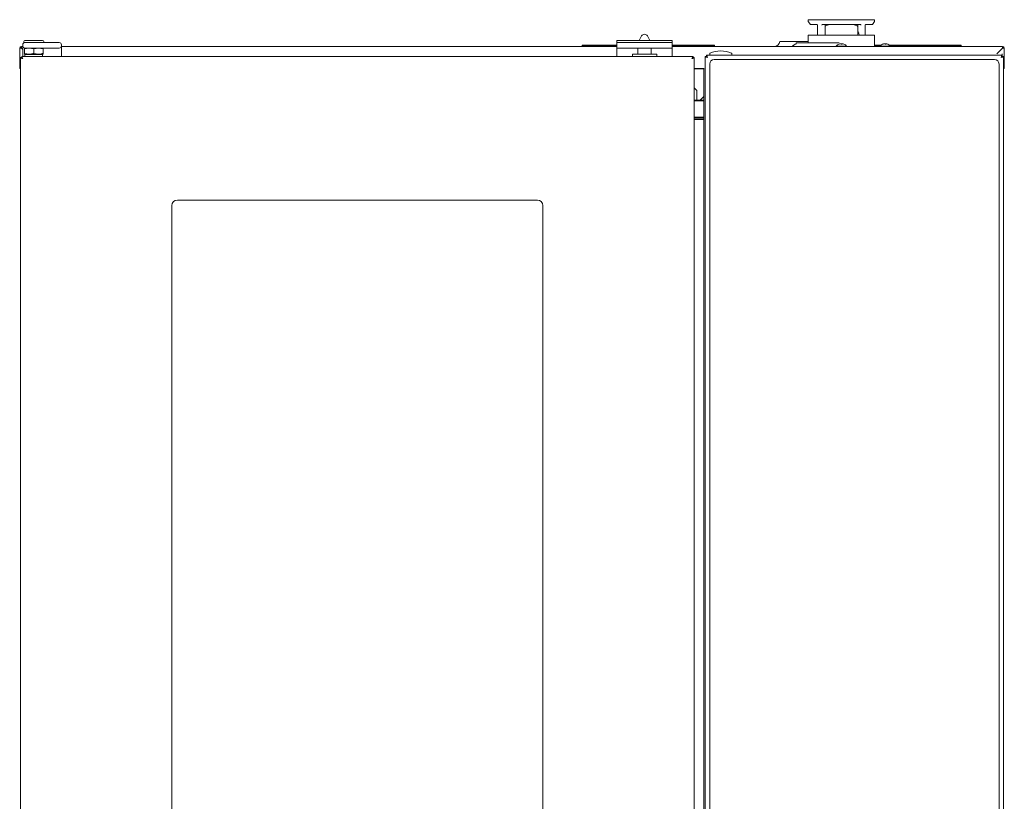
# Model space of a CAD drawing. Units: millimetres. Extents: x 151 to 1688, y -580 to 1969.
# Drawn here: x 796 to 1688, y 1262 to 1969 of the extents above; entities that cross this region are included whole.
import ezdxf

# ---------------------------------------------------------------- set-up
doc = ezdxf.new("R2010")
doc.units = ezdxf.units.MM
doc.layers.add('Moffat_Details', color=160, linetype='CONTINUOUS', lineweight=15)
doc.layers.add('Moffat_Outline', color=10, linetype='CONTINUOUS', lineweight=15)

msp = doc.modelspace()

# ---------------------------------------------------------------- linework, layer by layer
at = {"layer": 'Moffat_Details', "lineweight": 0}
for p, q in [((831.81, 1943.65), (828.81, 1943.65)), ((796.79, 1925.14), (795.99, 1925.14)), ((796.79, 1925.14), (795.99, 1925.14)), ((1415.77, 1881.12), (1407.13, 1881.12)), ((1415.77, 1880.12), (1407.13, 1880.12)), ((1407.13, 1879.12), (1415.77, 1879.12)), ((1265.05, 1806.07), (938.87, 1806.07)), ((933.87, 1801.07), (933.87, 584.4)), ((1270.05, 584.4), (1270.05, 1801.07))]:
    msp.add_line(p, q, dxfattribs=at)
for points in [[(831.81, 1943.65), (832.91, 1943.65), (833.81, 1944.54), (833.81, 1945.65)], [(938.87, 1806.07), (936.11, 1806.07), (933.87, 1803.83), (933.87, 1801.07)], [(1270.05, 1801.07), (1270.05, 1803.83), (1267.81, 1806.07), (1265.05, 1806.07)]]:
    msp.add_open_spline(points, degree=3, dxfattribs=at)
msp.add_open_spline([(833.81, 1936.14), (833.81, 1936.2), (833.81, 1936.26), (833.81, 1936.32), (833.81, 1936.75), (833.81, 1937.18), (833.81, 1937.59), (833.81, 1938.01), (833.81, 1938.42), (833.81, 1938.82), (833.81, 1939.49), (833.81, 1940.11), (833.81, 1940.7), (833.81, 1941.29), (833.81, 1941.84), (833.81, 1942.34), (833.81, 1942.67), (833.81, 1942.97), (833.81, 1943.25), (833.81, 1943.54), (833.81, 1943.8), (833.81, 1944.03), (833.81, 1944.27), (833.81, 1944.48), (833.81, 1944.67), (833.81, 1945), (833.81, 1945.25), (833.81, 1945.4), (833.81, 1945.56), (833.81, 1945.6), (833.81, 1945.65)], degree=3, knots=[0, 0, 0, 0, 1, 1, 1, 2, 2, 2, 3, 3, 3, 4, 4, 4, 5, 5, 5, 6, 6, 6, 7, 7, 7, 8, 8, 8, 9, 9, 9, 10, 10, 10, 10], dxfattribs=at)
at = {"layer": 'Moffat_Outline', "lineweight": 0}
for p, q in [((1510.48, 1968.87), (1510.48, 1967.97)), ((1510.52, 1967.86), (1512.42, 1965)), ((1510.98, 1969.37), (1518.95, 1969.37)), ((1518.51, 1964.91), (1512.59, 1964.91)), ((1518.9, 1964.64), (1518.9, 1955.36)), ((1518.91, 1964.64), (1518.91, 1964.41)), ((1520.32, 1969.37), (1570.02, 1969.37)), ((1557.81, 1964.91), (1523.19, 1964.91)), ((1525.74, 1955.36), (1525.74, 1964.91)), ((1526.29, 1963.79), (1526.34, 1963.81)), ((1526.34, 1963.81), (1529.85, 1964.91)), ((1551.15, 1964.91), (1554.86, 1963.75)), ((1554.78, 1963.94), (1555.26, 1963.66)), ((1555.26, 1964.91), (1555.26, 1961.27)), ((1556.97, 1964.91), (1556.98, 1964.91)), ((1562.09, 1964.41), (1562.09, 1964.64)), ((1562.1, 1955.36), (1562.1, 1964.64)), ((1568.51, 1964.91), (1562.53, 1964.91)), ((1568.51, 1964.91), (1570.48, 1967.86)), ((1570.52, 1967.97), (1570.52, 1968.87)), ((1359.5, 1954.66), (1357.19, 1950.66)), ((1362.1, 1956.15), (1362.11, 1956.15)), ((1367.01, 1950.66), (1364.7, 1954.66)), ((1510.48, 1955.16), (1510.48, 1948.35)), ((1510.68, 1955.36), (1519.42, 1955.36)), ((1519.42, 1955.36), (1570.32, 1955.36)), ((1555.26, 1961.27), (1555.26, 1955.36)), ((1556.09, 1957.24), (1556.75, 1955.36)), ((1570.52, 1945.15), (1570.52, 1955.16)), ((797.59, 1945.15), (798.85, 1945.15)), ((797.59, 1945.15), (797.59, 1945.15)), ((798.79, 1945.65), (798.79, 1946.65)), ((799.79, 1949.65), (799.79, 1948.65)), ((799.79, 1948.65), (800.79, 1948.65)), ((800.79, 1950.65), (808.8, 1950.65)), ((800.79, 1948.65), (803.79, 1948.65)), ((803.79, 1948.65), (828.81, 1948.65)), ((808.8, 1950.65), (816.8, 1950.65)), ((817.8, 1948.65), (817.8, 1949.65)), ((828.81, 1948.65), (831.81, 1948.65)), ((833.75, 1945.15), (1337.09, 1945.15)), ((833.81, 1946.65), (833.81, 1945.65)), ((1305.57, 1945.65), (1305.57, 1946.45)), ((1305.57, 1946.45), (1310.57, 1946.45)), ((1305.57, 1945.65), (1310.57, 1945.65)), ((1310.57, 1946.45), (1337.09, 1946.45)), ((1310.57, 1945.65), (1310.57, 1945.15)), ((1310.57, 1945.65), (1310.57, 1945.15)), ((1310.57, 1945.65), (1337.09, 1945.65)), ((1318.58, 1945.15), (1318.58, 1945.65)), ((1318.58, 1945.15), (1318.58, 1945.65)), ((1318.58, 1945.15), (1318.58, 1945.65)), ((1318.58, 1945.15), (1318.58, 1945.65)), ((1337.09, 1948.65), (1337.09, 1950.66)), ((1337.09, 1950.66), (1339.09, 1950.66)), ((1337.09, 1943.65), (1337.09, 1948.65)), ((1337.09, 1948.65), (1339.09, 1948.65)), ((1385.11, 1950.66), (1339.09, 1950.66)), ((1339.09, 1948.65), (1385.11, 1948.65)), ((1385.11, 1950.66), (1387.11, 1950.66)), ((1385.11, 1948.65), (1387.11, 1948.65)), ((1387.11, 1950.66), (1387.11, 1948.65)), ((1387.11, 1948.65), (1387.11, 1943.65)), ((1387.11, 1946.45), (1420.63, 1946.45)), ((1387.11, 1945.65), (1420.63, 1945.65)), ((1387.11, 1945.15), (1686.48, 1945.15)), ((1412.63, 1945.65), (1412.63, 1945.15)), ((1412.63, 1945.65), (1412.63, 1945.15)), ((1420.63, 1946.45), (1425.64, 1946.45)), ((1420.63, 1945.15), (1420.63, 1945.65)), ((1420.63, 1945.15), (1420.63, 1945.65)), ((1420.63, 1945.65), (1425.64, 1945.65)), ((1425.64, 1945.65), (1425.64, 1946.45)), ((1484.68, 1949.49), (1510.48, 1949.49)), ((1484.68, 1949.49), (1510.48, 1949.49)), ((1496.13, 1945.37), (1496.13, 1945.15)), ((1496.13, 1945.37), (1497.68, 1945.37)), ((1499.53, 1948.35), (1538.39, 1948.35)), ((1535.75, 1945.37), (1535.75, 1945.15)), ((1535.75, 1945.37), (1545.25, 1945.37)), ((1541.04, 1947.64), (1541, 1947.34)), ((1542.57, 1947.33), (1542.55, 1947.34)), ((1545.25, 1945.15), (1545.25, 1945.37)), ((1570.52, 1946.45), (1576.45, 1946.45)), ((1570.52, 1945.65), (1575.6, 1945.65)), ((1575.37, 1945.37), (1575.37, 1945.15)), ((1575.37, 1945.37), (1584.87, 1945.37)), ((1579.46, 1947.63), (1579.45, 1947.64)), ((1580.78, 1947.64), (1580.73, 1947.34)), ((1583.79, 1946.45), (1644.06, 1946.45)), ((1584.64, 1945.65), (1644.06, 1945.65)), ((1584.87, 1945.15), (1584.87, 1945.37)), ((1636.05, 1945.65), (1636.05, 1945.15)), ((1636.05, 1945.65), (1636.05, 1945.15)), ((1644.06, 1946.45), (1649.06, 1946.45)), ((1644.06, 1945.15), (1644.06, 1945.65)), ((1644.06, 1945.15), (1644.06, 1945.65)), ((1644.06, 1945.65), (1649.06, 1945.65)), ((1649.06, 1945.65), (1649.06, 1946.45)), ((1686.48, 1945.15), (1686.48, 1945.15)), ((795.99, 1925.14), (795.99, 1943.55)), ((795.99, 1925.14), (795.99, 1943.55)), ((797.59, 1944.35), (797.59, 1944.35)), ((798.79, 1942.28), (797.59, 1943.48)), ((798.79, 1942.28), (797.59, 1943.48)), ((797.66, 1943.55), (798.79, 1942.42)), ((797.66, 1943.55), (798.79, 1942.42)), ((797.86, 1936.14), (797.86, 1935.14)), ((797.86, 1936.14), (1406.05, 1936.14)), ((800.79, 1943.65), (800.29, 1943.65)), ((800.29, 1942.89), (800.29, 1938.9)), ((804.54, 1938.14), (800.29, 1938.14)), ((803.79, 1943.65), (800.79, 1943.65)), ((800.79, 1937.74), (800.79, 1936.14)), ((800.79, 1937.74), (808.8, 1937.74)), ((828.81, 1943.65), (803.79, 1943.65)), ((803.79, 1938.14), (803.79, 1937.74)), ((813.05, 1938.14), (804.54, 1938.14)), ((808.8, 1942.89), (808.8, 1938.9)), ((808.8, 1937.74), (816.8, 1937.74)), ((817.3, 1938.14), (813.05, 1938.14)), ((813.8, 1937.74), (813.8, 1938.14)), ((816.8, 1936.14), (816.8, 1937.74)), ((817.3, 1942.89), (817.3, 1938.9)), ((1339.09, 1943.65), (1337.09, 1943.65)), ((1337.09, 1943.65), (1337.09, 1938.65)), ((1337.09, 1938.65), (1337.09, 1936.14)), ((1339.09, 1943.65), (1385.11, 1943.65)), ((1351.09, 1938.14), (1351.09, 1936.14)), ((1351.09, 1938.14), (1362.1, 1938.14)), ((1356.1, 1943.65), (1356.1, 1938.14)), ((1362.1, 1938.14), (1373.11, 1938.14)), ((1368.1, 1938.14), (1368.1, 1943.65)), ((1373.11, 1936.14), (1373.11, 1938.14)), ((1387.11, 1943.65), (1385.11, 1943.65)), ((1387.11, 1938.65), (1387.11, 1943.65)), ((1387.11, 1936.14), (1387.11, 1938.65)), ((1406.05, 1936.14), (1406.05, 1935.14)), ((1417.13, 1936.17), (1417.13, 323.36)), ((1418.13, 1936.17), (1417.13, 1936.17)), ((1418.13, 1936.14), (1418.47, 1936.14)), ((1686.21, 1937.24), (1418.2, 1937.24)), ((1418.2, 1936.24), (1418.2, 1937.24)), ((1421.18, 1937.24), (1421.18, 1938.72)), ((1441.09, 1937.24), (1441.09, 1938.72)), ((1681.2, 1938.34), (1686.41, 1943.55)), ((1681.2, 1938.34), (1686.41, 1943.55)), ((1686.48, 1943.48), (1681.34, 1938.34)), ((1686.48, 1943.48), (1681.34, 1938.34)), ((1681.61, 1938.61), (1681.47, 1938.61)), ((1682.55, 1939.55), (1682.41, 1939.55)), ((1682.71, 1939.85), (1682.85, 1939.85)), ((1684.05, 1941.05), (1683.91, 1941.05)), ((1685.23, 1942.4), (1685.35, 1942.35)), ((1685.28, 1942.55), (1685.28, 1942.28)), ((1686.21, 1936.24), (1686.21, 1937.24)), ((1686.21, 1936.14), (1686.28, 1936.14)), ((1686.28, 1938.34), (1686.28, 1937.17)), ((1686.28, 1936.17), (1687.28, 1936.17)), ((1687.25, 1943.55), (1686.41, 1943.55)), ((1686.48, 1944.35), (1686.48, 1944.35)), ((1687.28, 1936.17), (1687.28, 323.36)), ((1688.08, 1943.55), (1688.08, 1925.14)), ((1688.08, 1943.55), (1688.08, 1925.14)), ((796.79, 1935.07), (796.79, 376.36)), ((796.79, 1935.07), (797.79, 1935.07)), ((1405.12, 1934.14), (1405.12, 1934.14)), ((1407.13, 1935.07), (1406.13, 1935.07)), ((1407.13, 1935.07), (1407.13, 376.36)), ((1421.13, 1929.24), (1421.13, 329.36)), ((1679.28, 1933.24), (1425.14, 1933.24)), ((1683.28, 1929.24), (1683.28, 329.36)), ((1407.13, 1925.14), (1416.04, 1925.14)), ((1407.13, 1925.14), (1416.04, 1925.14)), ((1407.13, 1924.84), (1415.77, 1924.84)), ((1415.77, 1925.14), (1415.77, 374.79)), ((1688.08, 1925.14), (1687.28, 1925.14)), ((1688.08, 1925.14), (1687.28, 1925.14)), ((1409.63, 1905.13), (1407.13, 1907.63)), ((1409.63, 1896.56), (1409.63, 1905.13)), ((1415.77, 1896.52), (1407.13, 1896.58)), ((1415.77, 1895.87), (1407.13, 1895.99)), ((1415.77, 1899.76), (1412.55, 1896.54)), ((1415.77, 1899.76), (1412.55, 1896.54))]:
    msp.add_line(p, q, dxfattribs=at)
for points in [[(1526.31, 1963.81), (1526.33, 1963.81), (1526.34, 1963.81)], [(1554.89, 1963.74), (1554.86, 1963.75), (1554.86, 1963.75)], [(1499.53, 1948.35), (1499.46, 1947.73), (1499.42, 1947.52)]]:
    msp.add_lwpolyline(points, dxfattribs=at)
for points in [[(1510.98, 1969.37), (1510.71, 1969.37), (1510.48, 1969.14), (1510.48, 1968.87)], [(1510.48, 1967.97), (1510.48, 1967.93), (1510.49, 1967.9), (1510.52, 1967.86)], [(1512.42, 1965), (1512.46, 1964.95), (1512.52, 1964.91), (1512.59, 1964.91)], [(1570.52, 1968.87), (1570.52, 1969.14), (1570.29, 1969.37), (1570.02, 1969.37)], [(1570.48, 1967.86), (1570.5, 1967.9), (1570.52, 1967.93), (1570.52, 1967.97)], [(1362.1, 1956.15), (1361.03, 1956.15), (1360.04, 1955.58), (1359.5, 1954.66)], [(1364.7, 1954.66), (1364.16, 1955.58), (1363.18, 1956.15), (1362.11, 1956.15)], [(1510.68, 1955.36), (1510.57, 1955.36), (1510.48, 1955.27), (1510.48, 1955.16)], [(1555.26, 1961.27), (1555.26, 1960.22), (1555.57, 1958.79), (1556.13, 1957.31)], [(1555.94, 1957.86), (1556, 1957.65), (1556.07, 1957.43), (1556.15, 1957.22)], [(1570.52, 1955.16), (1570.52, 1955.27), (1570.43, 1955.36), (1570.32, 1955.36)], [(797.59, 1945.15), (796.71, 1945.15), (795.99, 1944.44), (795.99, 1943.55)], [(797.59, 1945.15), (796.71, 1945.15), (795.99, 1944.43), (795.99, 1943.55)], [(800.79, 1948.65), (799.69, 1948.65), (798.79, 1947.75), (798.79, 1946.65)], [(798.79, 1945.65), (798.79, 1944.54), (799.69, 1943.65), (800.79, 1943.65)], [(800.79, 1950.65), (800.24, 1950.65), (799.79, 1950.2), (799.79, 1949.65)], [(817.8, 1949.65), (817.8, 1950.2), (817.35, 1950.65), (816.8, 1950.65)], [(833.81, 1946.65), (833.81, 1947.75), (832.91, 1948.65), (831.81, 1948.65)], [(1479.51, 1945.15), (1482.06, 1945.15), (1484.24, 1946.98), (1484.68, 1949.49)], [(1499.42, 1947.52), (1498.11, 1947.19), (1496.95, 1946.44), (1496.13, 1945.37)], [(1499.41, 1947.46), (1499.31, 1947.43), (1499.22, 1947.38), (1499.12, 1947.33)], [(1499.36, 1947.34), (1499.28, 1947.34), (1499.2, 1947.34), (1499.12, 1947.33)], [(1538.44, 1947.34), (1537.37, 1946.95), (1536.44, 1946.27), (1535.75, 1945.37)], [(1539.62, 1947.63), (1539.21, 1947.57), (1538.81, 1947.47), (1538.42, 1947.33)], [(1538.52, 1947.33), (1538.49, 1947.35), (1538.45, 1947.35), (1538.42, 1947.33)], [(1539.73, 1947.63), (1539.32, 1947.57), (1538.91, 1947.47), (1538.52, 1947.33)], [(1540.34, 1947.33), (1540.29, 1947.44), (1540.23, 1947.54), (1540.15, 1947.63)], [(1540.5, 1947.34), (1540.44, 1947.34), (1540.39, 1947.34), (1540.33, 1947.34)], [(1541.15, 1947.33), (1540.88, 1947.35), (1540.61, 1947.35), (1540.34, 1947.33)], [(1540.85, 1947.63), (1540.77, 1947.54), (1540.71, 1947.44), (1540.66, 1947.33)], [(1541.15, 1947.33), (1541.13, 1947.44), (1541.1, 1947.54), (1541.04, 1947.63)], [(1542.57, 1947.33), (1542.19, 1947.47), (1541.78, 1947.57), (1541.38, 1947.63)], [(1545.25, 1945.37), (1544.56, 1946.27), (1543.63, 1946.95), (1542.56, 1947.34)], [(1578.69, 1947.53), (1577.37, 1947.21), (1576.2, 1946.44), (1575.37, 1945.37)], [(1579.19, 1947.63), (1578.8, 1947.57), (1578.42, 1947.47), (1578.05, 1947.33)], [(1578.3, 1947.33), (1578.22, 1947.35), (1578.13, 1947.35), (1578.05, 1947.33)], [(1579.47, 1947.63), (1579.07, 1947.57), (1578.68, 1947.47), (1578.3, 1947.33)], [(1580.35, 1947.33), (1580.24, 1947.46), (1580.1, 1947.56), (1579.94, 1947.63)], [(1580.29, 1947.63), (1580.23, 1947.6), (1580.17, 1947.57), (1580.12, 1947.53)], [(1581.13, 1947.33), (1580.87, 1947.35), (1580.61, 1947.35), (1580.35, 1947.33)], [(1581.13, 1947.33), (1581.05, 1947.46), (1580.93, 1947.56), (1580.8, 1947.63)], [(1581.55, 1947.53), (1581.38, 1947.57), (1581.22, 1947.6), (1581.05, 1947.63)], [(1584.87, 1945.37), (1584.04, 1946.44), (1582.87, 1947.21), (1581.55, 1947.53)], [(1688.08, 1943.55), (1688.08, 1944.44), (1687.36, 1945.15), (1686.48, 1945.15)], [(1688.08, 1943.55), (1688.08, 1944.43), (1687.36, 1945.15), (1686.48, 1945.15)], [(797.59, 1944.35), (797.15, 1944.35), (796.79, 1943.99), (796.79, 1943.55)], [(797.59, 1944.35), (797.15, 1944.35), (796.79, 1943.99), (796.79, 1943.55)], [(1431.14, 1941.15), (1427.82, 1941.15), (1424.54, 1940.48), (1421.49, 1939.18)], [(1440.79, 1939.18), (1437.74, 1940.48), (1434.46, 1941.15), (1431.14, 1941.15)], [(1687.28, 1943.55), (1687.28, 1943.99), (1686.92, 1944.35), (1686.48, 1944.35)], [(1687.28, 1943.55), (1687.28, 1943.99), (1686.92, 1944.35), (1686.48, 1944.35)], [(1425.14, 1933.24), (1422.93, 1933.24), (1421.13, 1931.45), (1421.13, 1929.24)], [(1683.28, 1929.24), (1683.28, 1931.45), (1681.49, 1933.24), (1679.28, 1933.24)]]:
    msp.add_open_spline(points, degree=3, dxfattribs=at)
for points, knots in [([(1518.74, 1964.82), (1518.71, 1964.84), (1518.68, 1964.86), (1518.66, 1964.87), (1518.65, 1964.87), (1518.64, 1964.88), (1518.64, 1964.88), (1518.6, 1964.9), (1518.57, 1964.91), (1518.54, 1964.91), (1518.53, 1964.91), (1518.52, 1964.91), (1518.51, 1964.91)], [0, 0, 0, 0, 1, 1, 1, 2, 2, 2, 3, 3, 3, 4, 4, 4, 4]), ([(1518.72, 1964.87), (1518.76, 1964.83), (1518.8, 1964.78), (1518.83, 1964.73), (1518.87, 1964.68), (1518.89, 1964.62), (1518.9, 1964.56), (1518.9, 1964.55), (1518.9, 1964.53), (1518.9, 1964.51)], [0, 0, 0, 0, 1, 1, 1, 2, 2, 2, 3, 3, 3, 3]), ([(1518.9, 1964.55), (1518.89, 1964.6), (1518.87, 1964.65), (1518.85, 1964.69), (1518.82, 1964.74), (1518.78, 1964.78), (1518.74, 1964.82)], [0, 0, 0, 0, 1, 1, 1, 2, 2, 2, 2]), ([(1518.95, 1969.37), (1519.07, 1969.36), (1519.19, 1969.36), (1519.33, 1969.36), (1519.6, 1969.36), (1519.93, 1969.36), (1520.29, 1969.37), (1520.3, 1969.37), (1520.31, 1969.37), (1520.32, 1969.37)], [0, 0, 0, 0, 1, 1, 1, 2, 2, 2, 3, 3, 3, 3]), ([(1522.79, 1964.41), (1522.79, 1964.41), (1522.79, 1964.42), (1522.79, 1964.42), (1522.81, 1964.46), (1522.82, 1964.5), (1522.84, 1964.54), (1522.87, 1964.6), (1522.89, 1964.65), (1522.91, 1964.69), (1522.93, 1964.74), (1522.95, 1964.78), (1522.97, 1964.82)], [0, 0, 0, 0, 1, 1, 1, 2, 2, 2, 3, 3, 3, 4, 4, 4, 4]), ([(1522.97, 1964.82), (1522.99, 1964.84), (1523.01, 1964.86), (1523.04, 1964.88), (1523.06, 1964.9), (1523.1, 1964.9), (1523.13, 1964.91), (1523.15, 1964.91), (1523.17, 1964.91), (1523.19, 1964.91)], [0, 0, 0, 0, 1, 1, 1, 2, 2, 2, 3, 3, 3, 3]), ([(1525.74, 1963.49), (1525.8, 1963.57), (1525.86, 1963.65), (1525.93, 1963.72), (1526.07, 1963.86), (1526.24, 1963.93), (1526.42, 1964)], [0, 0, 0, 0, 1, 1, 1, 2, 2, 2, 2]), ([(1526.31, 1963.81), (1526.15, 1963.74), (1526, 1963.67), (1525.87, 1963.55), (1525.82, 1963.51), (1525.78, 1963.46), (1525.74, 1963.41)], [0, 0, 0, 0, 1, 1, 1, 2, 2, 2, 2]), ([(1554.86, 1963.71), (1554.95, 1963.67), (1555.05, 1963.62), (1555.13, 1963.55), (1555.18, 1963.51), (1555.22, 1963.46), (1555.26, 1963.41)], [0, 0, 0, 0, 1, 1, 1, 2, 2, 2, 2]), ([(1555.26, 1963.55), (1555.25, 1963.55), (1555.25, 1963.55), (1555.25, 1963.55), (1555.14, 1963.65), (1555.02, 1963.7), (1554.89, 1963.74)], [0, 0, 0, 0, 1, 1, 1, 2, 2, 2, 2]), ([(1557.81, 1964.91), (1557.85, 1964.91), (1557.9, 1964.91), (1557.94, 1964.89), (1557.96, 1964.88), (1557.99, 1964.87), (1558.01, 1964.84), (1558.01, 1964.83), (1558.02, 1964.83), (1558.03, 1964.82)], [0, 0, 0, 0, 1, 1, 1, 2, 2, 2, 3, 3, 3, 3]), ([(1558.03, 1964.82), (1558.05, 1964.78), (1558.07, 1964.74), (1558.09, 1964.69), (1558.11, 1964.65), (1558.13, 1964.59), (1558.16, 1964.54), (1558.17, 1964.5), (1558.19, 1964.46), (1558.21, 1964.42), (1558.21, 1964.42), (1558.21, 1964.41), (1558.21, 1964.41)], [0, 0, 0, 0, 1, 1, 1, 2, 2, 2, 3, 3, 3, 4, 4, 4, 4]), ([(1562.1, 1964.51), (1562.1, 1964.52), (1562.1, 1964.53), (1562.1, 1964.54), (1562.11, 1964.6), (1562.13, 1964.65), (1562.16, 1964.69), (1562.19, 1964.74), (1562.23, 1964.78), (1562.27, 1964.82)], [0, 0, 0, 0, 1, 1, 1, 2, 2, 2, 3, 3, 3, 3]), ([(1562.27, 1964.82), (1562.31, 1964.84), (1562.34, 1964.86), (1562.38, 1964.88), (1562.41, 1964.9), (1562.45, 1964.9), (1562.48, 1964.91), (1562.5, 1964.91), (1562.51, 1964.91), (1562.53, 1964.91)], [0, 0, 0, 0, 1, 1, 1, 2, 2, 2, 3, 3, 3, 3]), ([(797.66, 1943.55), (797.65, 1943.76), (797.65, 1943.97), (797.64, 1944.16), (797.64, 1944.36), (797.63, 1944.53), (797.63, 1944.68), (797.62, 1944.83), (797.61, 1944.96), (797.61, 1945.03), (797.6, 1945.1), (797.6, 1945.13), (797.59, 1945.15)], [0, 0, 0, 0, 1, 1, 1, 2, 2, 2, 3, 3, 3, 4, 4, 4, 4]), ([(797.66, 1943.55), (797.65, 1943.76), (797.65, 1943.97), (797.64, 1944.16), (797.64, 1944.35), (797.63, 1944.53), (797.63, 1944.68), (797.62, 1944.83), (797.61, 1944.95), (797.61, 1945.03), (797.6, 1945.1), (797.6, 1945.12), (797.59, 1945.15)], [0, 0, 0, 0, 1, 1, 1, 2, 2, 2, 3, 3, 3, 4, 4, 4, 4]), ([(798.79, 1945.65), (798.79, 1945.63), (798.79, 1945.61), (798.79, 1945.54), (798.79, 1945.47), (798.79, 1945.36), (798.79, 1945.21), (798.79, 1945.07), (798.79, 1944.89), (798.79, 1944.67), (798.79, 1944.39), (798.79, 1944.06), (798.79, 1943.66), (798.79, 1943.27), (798.79, 1942.83), (798.79, 1942.34), (798.79, 1942), (798.79, 1941.65), (798.79, 1941.27), (798.79, 1940.9), (798.79, 1940.51), (798.79, 1940.1), (798.79, 1939.69), (798.79, 1939.26), (798.79, 1938.82), (798.79, 1938.03), (798.79, 1937.2), (798.79, 1936.32), (798.79, 1936.26), (798.79, 1936.2), (798.79, 1936.14)], [0, 0, 0, 0, 1, 1, 1, 2, 2, 2, 3, 3, 3, 4, 4, 4, 5, 5, 5, 6, 6, 6, 7, 7, 7, 8, 8, 8, 9, 9, 9, 10, 10, 10, 10]), ([(1539.62, 1947.63), (1539.66, 1947.63), (1539.71, 1947.64), (1539.74, 1947.64), (1539.78, 1947.65), (1539.82, 1947.65), (1539.85, 1947.65), (1539.88, 1947.65), (1539.91, 1947.65), (1539.92, 1947.65), (1539.92, 1947.65), (1539.92, 1947.65), (1539.92, 1947.65)], [0, 0, 0, 0, 1, 1, 1, 2, 2, 2, 3, 3, 3, 4, 4, 4, 4]), ([(1540.15, 1947.63), (1540.14, 1947.63), (1540.13, 1947.64), (1540.11, 1947.64), (1540.09, 1947.65), (1540.07, 1947.65), (1540.04, 1947.65), (1540, 1947.65), (1539.97, 1947.65), (1539.93, 1947.65), (1539.89, 1947.65), (1539.85, 1947.64), (1539.81, 1947.64), (1539.78, 1947.64), (1539.75, 1947.63), (1539.73, 1947.63)], [0, 0, 0, 0, 1, 1, 1, 2, 2, 2, 3, 3, 3, 4, 4, 4, 5, 5, 5, 5]), ([(1541.38, 1947.63), (1541.33, 1947.63), (1541.29, 1947.64), (1541.25, 1947.64), (1541.22, 1947.65), (1541.18, 1947.65), (1541.15, 1947.65), (1541.12, 1947.65), (1541.1, 1947.65), (1541.08, 1947.65), (1541.06, 1947.65), (1541.05, 1947.64), (1541.04, 1947.64), (1541.04, 1947.64), (1541.04, 1947.63), (1541.04, 1947.63)], [0, 0, 0, 0, 1, 1, 1, 2, 2, 2, 3, 3, 3, 4, 4, 4, 5, 5, 5, 5]), ([(1579.19, 1947.63), (1579.23, 1947.63), (1579.27, 1947.64), (1579.3, 1947.64), (1579.34, 1947.65), (1579.37, 1947.65), (1579.39, 1947.65), (1579.41, 1947.65), (1579.43, 1947.65), (1579.44, 1947.65), (1579.45, 1947.65), (1579.45, 1947.64), (1579.45, 1947.64)], [0, 0, 0, 0, 1, 1, 1, 2, 2, 2, 3, 3, 3, 4, 4, 4, 4]), ([(1579.94, 1947.63), (1579.93, 1947.63), (1579.91, 1947.64), (1579.88, 1947.64), (1579.86, 1947.65), (1579.82, 1947.65), (1579.79, 1947.65), (1579.75, 1947.65), (1579.71, 1947.65), (1579.67, 1947.65), (1579.63, 1947.65), (1579.58, 1947.64), (1579.54, 1947.64), (1579.52, 1947.64), (1579.49, 1947.63), (1579.47, 1947.63)], [0, 0, 0, 0, 1, 1, 1, 2, 2, 2, 3, 3, 3, 4, 4, 4, 5, 5, 5, 5]), ([(1580.29, 1947.63), (1580.31, 1947.63), (1580.33, 1947.64), (1580.36, 1947.64), (1580.38, 1947.65), (1580.41, 1947.65), (1580.45, 1947.65), (1580.49, 1947.65), (1580.53, 1947.65), (1580.57, 1947.65), (1580.61, 1947.65), (1580.65, 1947.64), (1580.7, 1947.64), (1580.72, 1947.64), (1580.75, 1947.63), (1580.77, 1947.63)], [0, 0, 0, 0, 1, 1, 1, 2, 2, 2, 3, 3, 3, 4, 4, 4, 5, 5, 5, 5]), ([(1581.05, 1947.63), (1581.01, 1947.63), (1580.97, 1947.64), (1580.93, 1947.64), (1580.9, 1947.65), (1580.87, 1947.65), (1580.85, 1947.65), (1580.82, 1947.65), (1580.81, 1947.65), (1580.8, 1947.65), (1580.78, 1947.65), (1580.78, 1947.64), (1580.79, 1947.64), (1580.79, 1947.64), (1580.79, 1947.63), (1580.8, 1947.63)], [0, 0, 0, 0, 1, 1, 1, 2, 2, 2, 3, 3, 3, 4, 4, 4, 5, 5, 5, 5]), ([(1686.48, 1945.15), (1686.47, 1945.13), (1686.47, 1945.1), (1686.46, 1945.03), (1686.46, 1944.96), (1686.45, 1944.83), (1686.44, 1944.68), (1686.44, 1944.53), (1686.43, 1944.36), (1686.43, 1944.16), (1686.42, 1943.97), (1686.42, 1943.76), (1686.41, 1943.55)], [0, 0, 0, 0, 1, 1, 1, 2, 2, 2, 3, 3, 3, 4, 4, 4, 4]), ([(1686.48, 1945.15), (1686.47, 1945.12), (1686.47, 1945.1), (1686.46, 1945.03), (1686.46, 1944.95), (1686.45, 1944.83), (1686.44, 1944.68), (1686.44, 1944.53), (1686.43, 1944.35), (1686.43, 1944.16), (1686.42, 1943.97), (1686.42, 1943.76), (1686.41, 1943.55)], [0, 0, 0, 0, 1, 1, 1, 2, 2, 2, 3, 3, 3, 4, 4, 4, 4]), ([(795.99, 1943.55), (796.01, 1943.55), (796.04, 1943.54), (796.11, 1943.53), (796.19, 1943.53), (796.31, 1943.52), (796.46, 1943.52), (796.61, 1943.51), (796.78, 1943.5), (796.98, 1943.5), (797.17, 1943.49), (797.38, 1943.49), (797.59, 1943.48)], [0, 0, 0, 0, 1, 1, 1, 2, 2, 2, 3, 3, 3, 4, 4, 4, 4]), ([(795.99, 1943.55), (796.01, 1943.54), (796.04, 1943.54), (796.11, 1943.53), (796.19, 1943.52), (796.31, 1943.52), (796.46, 1943.51), (796.61, 1943.51), (796.78, 1943.5), (796.98, 1943.5), (797.17, 1943.49), (797.38, 1943.48), (797.59, 1943.48)], [0, 0, 0, 0, 1, 1, 1, 2, 2, 2, 3, 3, 3, 4, 4, 4, 4]), ([(798.79, 1934.14), (798.67, 1934.42), (798.54, 1934.7), (798.43, 1934.96), (798.33, 1935.2), (798.24, 1935.42), (798.15, 1935.61), (798.08, 1935.78), (798.01, 1935.93), (797.96, 1936.01), (797.92, 1936.09), (797.89, 1936.12), (797.86, 1936.14)], [0, 0, 0, 0, 1, 1, 1, 2, 2, 2, 3, 3, 3, 4, 4, 4, 4]), ([(804.54, 1943.65), (804.44, 1943.65), (804.34, 1943.65), (804.24, 1943.64), (803.58, 1943.63), (802.92, 1943.55), (802.26, 1943.42), (801.6, 1943.28), (800.95, 1943.08), (800.29, 1942.89)], [0, 0, 0, 0, 1, 1, 1, 2, 2, 2, 3, 3, 3, 3]), ([(800.29, 1942.89), (800.29, 1943.19), (800.29, 1943.49), (800.29, 1943.59), (800.29, 1943.63), (800.29, 1943.64), (800.29, 1943.65)], [0, 0, 0, 0, 1, 1, 1, 2, 2, 2, 2]), ([(800.29, 1938.9), (800.98, 1938.69), (801.67, 1938.48), (802.38, 1938.35), (803.09, 1938.22), (803.82, 1938.18), (804.54, 1938.14)], [0, 0, 0, 0, 1, 1, 1, 2, 2, 2, 2]), ([(800.29, 1938.14), (800.29, 1938.16), (800.29, 1938.17), (800.29, 1938.21), (800.29, 1938.31), (800.29, 1938.61), (800.29, 1938.9)], [0, 0, 0, 0, 1, 1, 1, 2, 2, 2, 2]), ([(808.8, 1942.89), (808.11, 1943.1), (807.42, 1943.31), (806.71, 1943.44), (806, 1943.57), (805.27, 1943.61), (804.54, 1943.65)], [0, 0, 0, 0, 1, 1, 1, 2, 2, 2, 2]), ([(804.54, 1938.14), (804.65, 1938.15), (804.75, 1938.15), (804.85, 1938.15), (805.51, 1938.16), (806.17, 1938.24), (806.82, 1938.37), (807.49, 1938.51), (808.14, 1938.71), (808.8, 1938.9)], [0, 0, 0, 0, 1, 1, 1, 2, 2, 2, 3, 3, 3, 3]), ([(813.05, 1943.65), (812.95, 1943.65), (812.85, 1943.65), (812.75, 1943.64), (812.08, 1943.63), (811.42, 1943.55), (810.77, 1943.42), (810.1, 1943.28), (809.45, 1943.08), (808.8, 1942.89)], [0, 0, 0, 0, 1, 1, 1, 2, 2, 2, 3, 3, 3, 3]), ([(808.8, 1938.9), (809.49, 1938.69), (810.18, 1938.48), (810.88, 1938.35), (811.6, 1938.22), (812.32, 1938.18), (813.05, 1938.14)], [0, 0, 0, 0, 1, 1, 1, 2, 2, 2, 2]), ([(817.3, 1942.89), (816.61, 1943.1), (815.92, 1943.31), (815.22, 1943.44), (814.5, 1943.57), (813.78, 1943.61), (813.05, 1943.65)], [0, 0, 0, 0, 1, 1, 1, 2, 2, 2, 2]), ([(813.05, 1938.14), (813.15, 1938.15), (813.25, 1938.15), (813.35, 1938.15), (814.01, 1938.16), (814.68, 1938.24), (815.33, 1938.37), (815.99, 1938.51), (816.65, 1938.71), (817.3, 1938.9)], [0, 0, 0, 0, 1, 1, 1, 2, 2, 2, 3, 3, 3, 3]), ([(817.3, 1943.65), (817.3, 1943.64), (817.3, 1943.63), (817.3, 1943.59), (817.3, 1943.49), (817.3, 1943.19), (817.3, 1942.89)], [0, 0, 0, 0, 1, 1, 1, 2, 2, 2, 2]), ([(817.3, 1938.9), (817.3, 1938.61), (817.3, 1938.31), (817.3, 1938.21), (817.3, 1938.17), (817.3, 1938.16), (817.3, 1938.14)], [0, 0, 0, 0, 1, 1, 1, 2, 2, 2, 2]), ([(1405.12, 1934.14), (1405.25, 1934.42), (1405.37, 1934.7), (1405.49, 1934.96), (1405.59, 1935.2), (1405.68, 1935.42), (1405.76, 1935.61), (1405.84, 1935.78), (1405.9, 1935.93), (1405.95, 1936.01), (1406, 1936.09), (1406.03, 1936.12), (1406.05, 1936.14)], [0, 0, 0, 0, 1, 1, 1, 2, 2, 2, 3, 3, 3, 4, 4, 4, 4]), ([(1419.13, 1935.24), (1418.87, 1935.32), (1418.61, 1935.4), (1418.37, 1935.48), (1418.13, 1935.55), (1417.9, 1935.63), (1417.72, 1935.71), (1417.53, 1935.79), (1417.38, 1935.86), (1417.28, 1935.94), (1417.19, 1936.02), (1417.16, 1936.1), (1417.13, 1936.17)], [0, 0, 0, 0, 1, 1, 1, 2, 2, 2, 3, 3, 3, 4, 4, 4, 4]), ([(1419.13, 1935.24), (1419, 1935.32), (1418.87, 1935.4), (1418.75, 1935.48), (1418.63, 1935.55), (1418.52, 1935.63), (1418.42, 1935.71), (1418.33, 1935.79), (1418.25, 1935.86), (1418.21, 1935.94), (1418.16, 1936.02), (1418.15, 1936.1), (1418.13, 1936.17)], [0, 0, 0, 0, 1, 1, 1, 2, 2, 2, 3, 3, 3, 4, 4, 4, 4]), ([(1418.2, 1937.24), (1418.27, 1937.22), (1418.34, 1937.2), (1418.41, 1937.12), (1418.48, 1937.05), (1418.55, 1936.92), (1418.62, 1936.77), (1418.69, 1936.62), (1418.76, 1936.43), (1418.83, 1936.23), (1418.9, 1936.03), (1418.97, 1935.8), (1419.04, 1935.57), (1419.07, 1935.46), (1419.1, 1935.35), (1419.13, 1935.24)], [0, 0, 0, 0, 1, 1, 1, 2, 2, 2, 3, 3, 3, 4, 4, 4, 5, 5, 5, 5]), ([(1418.2, 1936.24), (1418.29, 1936.23), (1418.38, 1936.21), (1418.46, 1936.15), (1418.54, 1936.1), (1418.62, 1936.01), (1418.7, 1935.92), (1418.77, 1935.82), (1418.85, 1935.7), (1418.93, 1935.58), (1419, 1935.47), (1419.06, 1935.36), (1419.13, 1935.24)], [0, 0, 0, 0, 1, 1, 1, 2, 2, 2, 3, 3, 3, 4, 4, 4, 4]), ([(1421.49, 1939.18), (1421.44, 1939.15), (1421.39, 1939.13), (1421.35, 1939.09), (1421.31, 1939.06), (1421.28, 1939.01), (1421.25, 1938.96), (1421.23, 1938.92), (1421.21, 1938.88), (1421.2, 1938.84), (1421.19, 1938.8), (1421.19, 1938.76), (1421.18, 1938.72)], [0, 0, 0, 0, 1, 1, 1, 2, 2, 2, 3, 3, 3, 4, 4, 4, 4]), ([(1441.09, 1938.72), (1441.09, 1938.77), (1441.08, 1938.82), (1441.07, 1938.88), (1441.05, 1938.93), (1441.02, 1938.98), (1440.99, 1939.02), (1440.96, 1939.06), (1440.93, 1939.09), (1440.9, 1939.11), (1440.86, 1939.14), (1440.83, 1939.16), (1440.79, 1939.18)], [0, 0, 0, 0, 1, 1, 1, 2, 2, 2, 3, 3, 3, 4, 4, 4, 4]), ([(1685.28, 1935.24), (1685.35, 1935.48), (1685.42, 1935.71), (1685.49, 1935.93), (1685.56, 1936.15), (1685.63, 1936.36), (1685.7, 1936.54), (1685.76, 1936.72), (1685.83, 1936.87), (1685.9, 1936.99), (1685.97, 1937.1), (1686.04, 1937.18), (1686.11, 1937.22), (1686.14, 1937.23), (1686.18, 1937.24), (1686.21, 1937.24)], [0, 0, 0, 0, 1, 1, 1, 2, 2, 2, 3, 3, 3, 4, 4, 4, 5, 5, 5, 5]), ([(1685.28, 1935.24), (1685.37, 1935.39), (1685.45, 1935.54), (1685.54, 1935.67), (1685.62, 1935.79), (1685.69, 1935.9), (1685.77, 1935.98), (1685.85, 1936.07), (1685.93, 1936.14), (1686, 1936.19), (1686.07, 1936.22), (1686.14, 1936.23), (1686.21, 1936.24)], [0, 0, 0, 0, 1, 1, 1, 2, 2, 2, 3, 3, 3, 4, 4, 4, 4]), ([(1687.28, 1936.17), (1687.25, 1936.1), (1687.22, 1936.02), (1687.13, 1935.94), (1687.04, 1935.86), (1686.88, 1935.79), (1686.69, 1935.71), (1686.51, 1935.63), (1686.29, 1935.55), (1686.04, 1935.48), (1685.8, 1935.4), (1685.54, 1935.32), (1685.28, 1935.24)], [0, 0, 0, 0, 1, 1, 1, 2, 2, 2, 3, 3, 3, 4, 4, 4, 4]), ([(1686.28, 1936.17), (1686.26, 1936.1), (1686.25, 1936.02), (1686.2, 1935.94), (1686.16, 1935.86), (1686.08, 1935.79), (1685.99, 1935.71), (1685.89, 1935.63), (1685.78, 1935.55), (1685.66, 1935.48), (1685.54, 1935.4), (1685.41, 1935.32), (1685.28, 1935.24)], [0, 0, 0, 0, 1, 1, 1, 2, 2, 2, 3, 3, 3, 4, 4, 4, 4]), ([(1686.48, 1943.48), (1686.69, 1943.49), (1686.9, 1943.49), (1687.09, 1943.5), (1687.28, 1943.5), (1687.46, 1943.51), (1687.61, 1943.52), (1687.76, 1943.52), (1687.88, 1943.53), (1687.96, 1943.53), (1688.03, 1943.54), (1688.06, 1943.55), (1688.08, 1943.55)], [0, 0, 0, 0, 1, 1, 1, 2, 2, 2, 3, 3, 3, 4, 4, 4, 4]), ([(1686.48, 1943.48), (1686.69, 1943.48), (1686.9, 1943.49), (1687.09, 1943.5), (1687.28, 1943.5), (1687.46, 1943.51), (1687.61, 1943.51), (1687.76, 1943.52), (1687.88, 1943.52), (1687.96, 1943.53), (1688.03, 1943.54), (1688.06, 1943.54), (1688.08, 1943.55)], [0, 0, 0, 0, 1, 1, 1, 2, 2, 2, 3, 3, 3, 4, 4, 4, 4]), ([(796.79, 1935.07), (796.81, 1935.04), (796.83, 1935), (796.9, 1934.97), (796.97, 1934.93), (797.09, 1934.89), (797.23, 1934.83), (797.37, 1934.78), (797.54, 1934.7), (797.72, 1934.62), (797.9, 1934.54), (798.09, 1934.45), (798.29, 1934.37), (798.45, 1934.29), (798.62, 1934.22), (798.79, 1934.14)], [0, 0, 0, 0, 1, 1, 1, 2, 2, 2, 3, 3, 3, 4, 4, 4, 5, 5, 5, 5]), ([(797.79, 1935.07), (797.8, 1935.04), (797.81, 1935), (797.85, 1934.96), (797.89, 1934.93), (797.95, 1934.88), (798.02, 1934.83), (798.09, 1934.77), (798.17, 1934.7), (798.25, 1934.63), (798.37, 1934.52), (798.51, 1934.39), (798.64, 1934.27), (798.69, 1934.23), (798.74, 1934.19), (798.79, 1934.14)], [0, 0, 0, 0, 1, 1, 1, 2, 2, 2, 3, 3, 3, 4, 4, 4, 5, 5, 5, 5]), ([(798.79, 1934.14), (798.67, 1934.28), (798.54, 1934.42), (798.43, 1934.55), (798.33, 1934.67), (798.24, 1934.78), (798.15, 1934.88), (798.08, 1934.96), (798.02, 1935.03), (797.96, 1935.08), (797.94, 1935.1), (797.92, 1935.12), (797.9, 1935.13), (797.89, 1935.14), (797.87, 1935.14), (797.86, 1935.14)], [0, 0, 0, 0, 1, 1, 1, 2, 2, 2, 3, 3, 3, 4, 4, 4, 5, 5, 5, 5]), ([(1405.12, 1934.14), (1405.25, 1934.28), (1405.37, 1934.42), (1405.49, 1934.55), (1405.59, 1934.67), (1405.68, 1934.78), (1405.76, 1934.88), (1405.83, 1934.96), (1405.9, 1935.03), (1405.95, 1935.08), (1405.97, 1935.1), (1406, 1935.12), (1406.01, 1935.13), (1406.03, 1935.14), (1406.04, 1935.14), (1406.05, 1935.14)], [0, 0, 0, 0, 1, 1, 1, 2, 2, 2, 3, 3, 3, 4, 4, 4, 5, 5, 5, 5]), ([(1407.13, 1935.07), (1407.1, 1935.04), (1407.08, 1935), (1407.01, 1934.97), (1406.94, 1934.93), (1406.82, 1934.89), (1406.68, 1934.83), (1406.54, 1934.78), (1406.38, 1934.7), (1406.2, 1934.62), (1406.02, 1934.54), (1405.83, 1934.45), (1405.63, 1934.37), (1405.46, 1934.29), (1405.29, 1934.22), (1405.12, 1934.14)], [0, 0, 0, 0, 1, 1, 1, 2, 2, 2, 3, 3, 3, 4, 4, 4, 5, 5, 5, 5]), ([(1406.13, 1935.07), (1406.11, 1935.04), (1406.1, 1935), (1406.06, 1934.96), (1406.03, 1934.93), (1405.97, 1934.88), (1405.9, 1934.83), (1405.83, 1934.77), (1405.75, 1934.7), (1405.67, 1934.63), (1405.54, 1934.52), (1405.41, 1934.39), (1405.27, 1934.27), (1405.22, 1934.23), (1405.17, 1934.19), (1405.12, 1934.14)], [0, 0, 0, 0, 1, 1, 1, 2, 2, 2, 3, 3, 3, 4, 4, 4, 5, 5, 5, 5])]:
    msp.add_open_spline(points, degree=3, knots=knots, dxfattribs=at)

doc.saveas('drawing.dxf')
